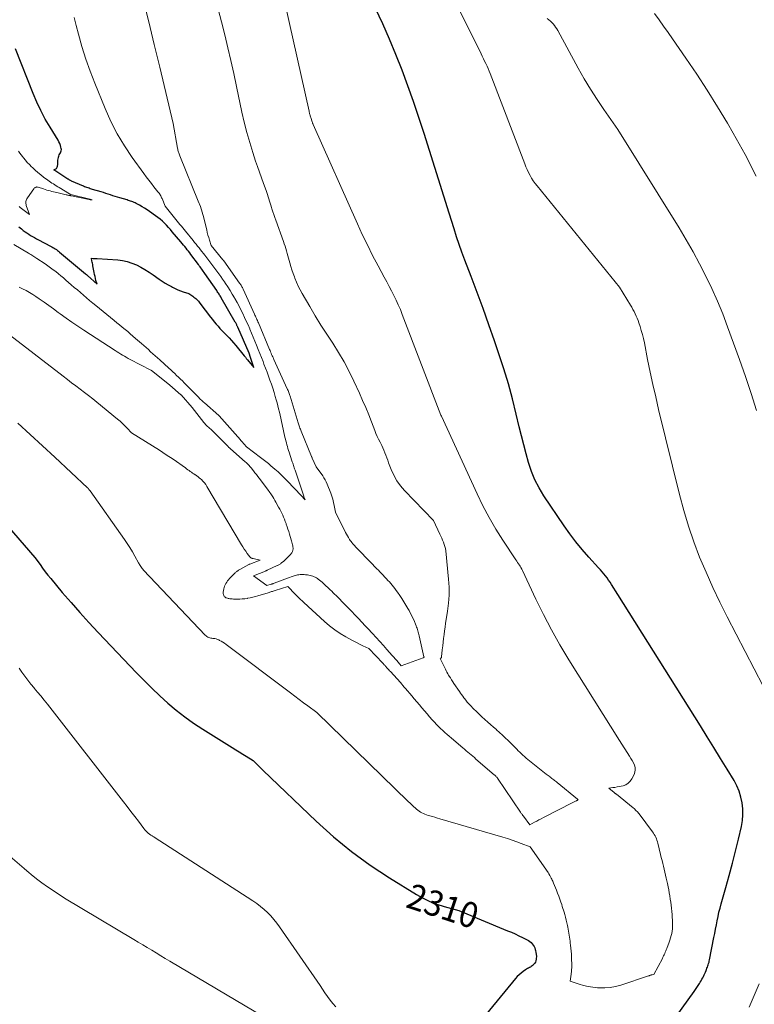
# Model space of a CAD drawing. Units: feet. Extents: x 1184172 to 1191257, y 7091370 to 7098870.
# Drawn here: x 1185887 to 1186176, y 7097387 to 7097775 of the extents above; entities that cross this region are included whole.
import ezdxf
from ezdxf.enums import TextEntityAlignment as Align

# ---------------------------------------------------------------- set-up
doc = ezdxf.new("R2010")
doc.units = ezdxf.units.FT
doc.header["$MEASUREMENT"] = 0
doc.layers.add('Level 44', color=7, linetype='Continuous', lineweight=0)
doc.layers.add('Level 45', color=7, linetype='Continuous', lineweight=0)
doc.styles.add('Style-ENGINEERING', font='ENGINEERING.shx')

msp = doc.modelspace()

# ---------------------------------------------------------------- linework, layer by layer
at = {"layer": 'Level 44', "color": 32, "linetype": 'Continuous', "lineweight": 30, "flags": 128}
for points, elevation in [([(1186140.75, 7097375.96), (1186152.54, 7097392.38), (1186153.08, 7097393.15), (1186153.62, 7097393.94), (1186154.13, 7097394.73), (1186154.63, 7097395.53), (1186154.96, 7097396.06), (1186155.28, 7097396.61), (1186155.6, 7097397.16), (1186155.9, 7097397.72), (1186156.18, 7097398.29), (1186156.46, 7097398.87), (1186156.72, 7097399.45), (1186156.98, 7097400.03), (1186157.23, 7097400.62), (1186157.39, 7097401.02), (1186157.58, 7097401.49), (1186157.76, 7097401.95), (1186157.93, 7097402.43), (1186158.09, 7097402.9), (1186158.24, 7097403.38), (1186158.38, 7097403.86), (1186158.49, 7097404.35), (1186158.6, 7097404.84), (1186160.3, 7097413.58), (1186160.62, 7097415.24), (1186160.95, 7097416.91), (1186161.27, 7097418.57), (1186161.6, 7097420.24), (1186161.94, 7097421.9), (1186162.31, 7097423.55), (1186162.73, 7097425.2), (1186163.17, 7097426.83), (1186165.02, 7097433.36), (1186166.34, 7097438.1), (1186167.61, 7097442.85), (1186168.81, 7097447.62), (1186169.98, 7097452.41), (1186171.15, 7097457.36), (1186171.55, 7097459.68), (1186171.77, 7097462), (1186171.71, 7097464.34), (1186171.47, 7097466.68), (1186170.96, 7097468.97), (1186170.28, 7097471.21), (1186169.35, 7097473.35), (1186168.25, 7097475.43), (1186165.54, 7097479.93), (1186162.94, 7097484.2), (1186160.33, 7097488.47), (1186157.7, 7097492.72), (1186155.05, 7097496.96), (1186122.43, 7097548.79), (1186119.99, 7097552.68), (1186119.42, 7097553.56), (1186118.84, 7097554.42), (1186118.22, 7097555.26), (1186117.59, 7097556.09), (1186116.93, 7097556.9), (1186116.27, 7097557.71), (1186115.58, 7097558.49), (1186114.88, 7097559.26), (1186110.96, 7097563.5), (1186108.36, 7097566.44), (1186105.86, 7097569.46), (1186103.5, 7097572.59), (1186101.24, 7097575.79), (1186093.29, 7097587.63), (1186091.42, 7097590.73), (1186089.76, 7097593.92), (1186088.41, 7097597.25), (1186087.26, 7097600.68), (1186086.3, 7097604.19), (1186085.37, 7097607.71), (1186084.48, 7097611.24), (1186083.63, 7097614.77), (1186082.45, 7097619.76), (1186080.95, 7097625.78), (1186079.32, 7097631.75), (1186077.52, 7097637.68), (1186075.6, 7097643.57), (1186073.85, 7097648.67), (1186071.63, 7097655.03), (1186069.36, 7097661.37), (1186067.02, 7097667.69), (1186064.63, 7097673.99), (1186062.12, 7097680.51), (1186060.99, 7097683.55), (1186059.9, 7097686.6), (1186058.88, 7097689.68), (1186057.91, 7097692.77), (1186056.03, 7097698.98), (1186046.13, 7097730.37), (1186044.09, 7097736.65), (1186041.97, 7097742.91), (1186039.75, 7097749.13), (1186037.45, 7097755.32), (1186035.02, 7097761.46), (1186032.48, 7097767.55), (1186029.8, 7097773.58), (1186027, 7097779.56)], 2310), ([(1185886.35, 7097693.53), (1185887.42, 7097692.73), (1185888.15, 7097692.18), (1185888.86, 7097691.67), (1185889.59, 7097691.17), (1185890.33, 7097690.68), (1185891.07, 7097690.22), (1185891.83, 7097689.77), (1185892.6, 7097689.33), (1185893.37, 7097688.9), (1185894.15, 7097688.48), (1185898.95, 7097685.96), (1185899.41, 7097685.7), (1185899.87, 7097685.44), (1185900.32, 7097685.17), (1185900.77, 7097684.88), (1185901.2, 7097684.59), (1185901.63, 7097684.28), (1185902.05, 7097683.96), (1185902.46, 7097683.63), (1185912.73, 7097675.05), (1185912.82, 7097674.97), (1185912.91, 7097674.89), (1185913, 7097674.82), (1185913.1, 7097674.74), (1185913.19, 7097674.66), (1185913.28, 7097674.58), (1185913.37, 7097674.49), (1185913.46, 7097674.41), (1185917.22, 7097670.97), (1185916.81, 7097672.48), (1185916.62, 7097673.24), (1185916.43, 7097674), (1185916.27, 7097674.77), (1185916.11, 7097675.53), (1185915.6, 7097678.26), (1185915.51, 7097678.74), (1185915.42, 7097679.23), (1185915.33, 7097679.72), (1185915.24, 7097680.21), (1185915.06, 7097681.19), (1185915.67, 7097681.1), (1185915.87, 7097681.07), (1185916.07, 7097681.06), (1185916.27, 7097681.05), (1185916.47, 7097681.05), (1185916.67, 7097681.06), (1185916.87, 7097681.06), (1185917.07, 7097681.05), (1185917.27, 7097681.04), (1185925.4, 7097680.52), (1185927.3, 7097680.29), (1185929.16, 7097679.91), (1185930.96, 7097679.31), (1185932.73, 7097678.57), (1185934.44, 7097677.68), (1185936.12, 7097676.73), (1185937.76, 7097675.72), (1185939.37, 7097674.65), (1185941.76, 7097672.98), (1185942.93, 7097672.19), (1185944.11, 7097671.44), (1185945.32, 7097670.73), (1185946.54, 7097670.04), (1185947, 7097669.79), (1185948.02, 7097669.28), (1185949.06, 7097668.8), (1185950.11, 7097668.39), (1185951.19, 7097668.01), (1185953.36, 7097667.31), (1185955.04, 7097666.2), (1185955.43, 7097665.92), (1185955.81, 7097665.63), (1185956.17, 7097665.32), (1185956.52, 7097664.99), (1185956.85, 7097664.64), (1185957.17, 7097664.28), (1185957.47, 7097663.92), (1185957.77, 7097663.54), (1185961.96, 7097657.99), (1185962.67, 7097657.08), (1185963.39, 7097656.18), (1185964.14, 7097655.29), (1185964.9, 7097654.42), (1185965.68, 7097653.57), (1185966.47, 7097652.72), (1185967.27, 7097651.88), (1185968.07, 7097651.05), (1185968.33, 7097650.78), (1185969.25, 7097649.81), (1185970.16, 7097648.82), (1185971.05, 7097647.82), (1185971.92, 7097646.79), (1185975.22, 7097642.8), (1185975.38, 7097642.6), (1185975.54, 7097642.41), (1185975.7, 7097642.21), (1185975.85, 7097642.01), (1185976, 7097641.81), (1185976.16, 7097641.62), (1185976.32, 7097641.42), (1185976.48, 7097641.23), (1185979.08, 7097638.12), (1185977.48, 7097642.9), (1185977.44, 7097643.02), (1185977.4, 7097643.14), (1185977.35, 7097643.26), (1185977.31, 7097643.38), (1185977.26, 7097643.5), (1185977.22, 7097643.62), (1185977.17, 7097643.74), (1185977.12, 7097643.85), (1185972.74, 7097653.99), (1185972.62, 7097654.25), (1185972.5, 7097654.51), (1185972.38, 7097654.76), (1185972.26, 7097655.02), (1185972.13, 7097655.28), (1185972, 7097655.53), (1185971.86, 7097655.78), (1185971.72, 7097656.03), (1185966.19, 7097665.6), (1185965.97, 7097665.97), (1185965.75, 7097666.34), (1185965.53, 7097666.7), (1185965.31, 7097667.06), (1185965.08, 7097667.41), (1185964.84, 7097667.77), (1185964.61, 7097668.12), (1185964.37, 7097668.47), (1185959.71, 7097675.18), (1185959.4, 7097675.62), (1185959.09, 7097676.06), (1185958.78, 7097676.5), (1185958.47, 7097676.94), (1185958.15, 7097677.37), (1185957.84, 7097677.81), (1185957.52, 7097678.24), (1185957.2, 7097678.68), (1185954.25, 7097682.68), (1185953.77, 7097683.31), (1185953.3, 7097683.94), (1185952.81, 7097684.56), (1185952.32, 7097685.18), (1185951.82, 7097685.8), (1185951.32, 7097686.41), (1185950.81, 7097687.01), (1185950.3, 7097687.62), (1185946.88, 7097691.63), (1185946.14, 7097692.49), (1185945.37, 7097693.34), (1185944.59, 7097694.17), (1185943.8, 7097694.99), (1185942.98, 7097695.78), (1185942.13, 7097696.54), (1185941.24, 7097697.25), (1185940.33, 7097697.93), (1185937.96, 7097699.59), (1185936.97, 7097700.26), (1185935.97, 7097700.9), (1185934.95, 7097701.51), (1185933.91, 7097702.09), (1185932.67, 7097702.75), (1185932.24, 7097702.97), (1185931.8, 7097703.18), (1185931.36, 7097703.37), (1185930.91, 7097703.55), (1185930.45, 7097703.71), (1185929.99, 7097703.86), (1185929.53, 7097704.01), (1185929.07, 7097704.15), (1185926.23, 7097704.98), (1185925.3, 7097705.26), (1185924.37, 7097705.55), (1185923.44, 7097705.85), (1185922.52, 7097706.15), (1185921.59, 7097706.46), (1185920.67, 7097706.76), (1185919.74, 7097707.05), (1185918.81, 7097707.33), (1185915.48, 7097708.33), (1185915.03, 7097708.47), (1185914.58, 7097708.61), (1185914.13, 7097708.75), (1185913.67, 7097708.89), (1185913.23, 7097709.05), (1185912.78, 7097709.21), (1185912.34, 7097709.38), (1185911.9, 7097709.56), (1185907.2, 7097711.61), (1185907.01, 7097711.69), (1185906.82, 7097711.78), (1185906.64, 7097711.88), (1185906.45, 7097711.97), (1185906.27, 7097712.08), (1185906.09, 7097712.18), (1185905.92, 7097712.29), (1185905.74, 7097712.4), (1185900.22, 7097715.98), (1185900.78, 7097716.23), (1185901.03, 7097716.39), (1185901.24, 7097716.57), (1185901.4, 7097716.8), (1185901.53, 7097717.07), (1185901.54, 7097717.1), (1185901.63, 7097717.41), (1185901.69, 7097717.72), (1185901.72, 7097718.03), (1185901.73, 7097718.35), (1185901.72, 7097718.77), (1185901.74, 7097719.3), (1185901.78, 7097719.82), (1185901.87, 7097720.34), (1185901.99, 7097720.85), (1185902.03, 7097720.99), (1185902.18, 7097721.45), (1185902.36, 7097721.88), (1185902.58, 7097722.31), (1185902.82, 7097722.72), (1185903.02, 7097723.13), (1185903.14, 7097723.55), (1185903.16, 7097723.99), (1185903.11, 7097724.45), (1185902.98, 7097724.96), (1185902.77, 7097725.67), (1185902.52, 7097726.36), (1185902.21, 7097727.03), (1185901.85, 7097727.68), (1185898.7, 7097732.8), (1185896.83, 7097736.04), (1185895.07, 7097739.34), (1185893.48, 7097742.72), (1185892.01, 7097746.16), (1185885.05, 7097763.68)], 2300), ([(1185877.51, 7097580.83), (1185892.76, 7097563.36), (1185894.76, 7097560.52), (1185895.78, 7097559.12), (1185896.82, 7097557.73), (1185897.89, 7097556.37), (1185898.99, 7097555.02), (1185903.54, 7097549.58), (1185906.97, 7097545.56), (1185910.45, 7097541.59), (1185914.01, 7097537.68), (1185917.61, 7097533.82), (1185932.76, 7097517.91), (1185935.77, 7097514.83), (1185938.82, 7097511.79), (1185941.95, 7097508.84), (1185945.12, 7097505.93), (1185948.4, 7097503.15), (1185951.77, 7097500.49), (1185955.28, 7097498.01), (1185958.87, 7097495.65), (1185970.51, 7097488.45), (1185971.89, 7097487.6), (1185973.26, 7097486.74), (1185974.64, 7097485.88), (1185976.02, 7097485.03), (1185978.77, 7097483.31), (1185980.05, 7097481.99), (1185980.69, 7097481.33), (1185981.34, 7097480.68), (1185982, 7097480.04), (1185982.66, 7097479.4), (1186003.56, 7097459.42), (1186010.39, 7097453.3), (1186017.46, 7097447.49), (1186024.88, 7097442.14), (1186032.54, 7097437.1), (1186043.1, 7097430.63), (1186045.71, 7097429.18), (1186048.39, 7097427.87), (1186051.17, 7097426.79), (1186054.02, 7097425.86), (1186059.81, 7097424.23), (1186078.98, 7097416.31), (1186080.49, 7097415.67), (1186081.98, 7097415.01), (1186083.47, 7097414.31), (1186084.94, 7097413.6), (1186086.72, 7097412.72), (1186087.27, 7097412.4), (1186087.8, 7097412.03), (1186088.27, 7097411.61), (1186088.72, 7097411.14), (1186089.1, 7097410.62), (1186089.43, 7097410.08), (1186089.69, 7097409.5), (1186089.91, 7097408.89), (1186090.01, 7097408.56), (1186090.19, 7097407.78), (1186090.3, 7097407), (1186090.34, 7097406.2), (1186090.31, 7097405.41), (1186090.28, 7097405.03), (1186090.16, 7097404.45), (1186089.97, 7097403.9), (1186089.66, 7097403.4), (1186089.28, 7097402.94), (1186089.03, 7097402.69), (1186088.7, 7097402.41), (1186088.36, 7097402.15), (1186087.98, 7097401.93), (1186087.59, 7097401.75), (1186087.19, 7097401.57), (1186086.8, 7097401.37), (1186086.43, 7097401.15), (1186086.06, 7097400.91), (1186085.11, 7097400.23), (1186084.3, 7097399.6), (1186083.53, 7097398.94), (1186082.81, 7097398.21), (1186082.13, 7097397.45), (1186068.86, 7097381.34)], 2310)]:
    msp.add_lwpolyline(points, dxfattribs=dict(at, elevation=elevation))
at = {"layer": 'Level 45', "color": 32, "linetype": 'Continuous', "lineweight": 0, "flags": 128}
for points, elevation in [([(1185886, 7097616.27), (1185890.88, 7097611.82), (1185895.74, 7097607.34), (1185900.58, 7097602.85), (1185913.53, 7097590.77), (1185913.59, 7097590.72), (1185913.64, 7097590.66), (1185913.69, 7097590.61), (1185913.74, 7097590.56), (1185913.84, 7097590.45), (1185914.05, 7097590.15), (1185914.15, 7097590.01), (1185914.26, 7097589.86), (1185914.36, 7097589.71), (1185914.47, 7097589.56), (1185928.05, 7097570.42), (1185929.13, 7097568.83), (1185930.18, 7097567.21), (1185931.18, 7097565.56), (1185932.13, 7097563.88), (1185933.55, 7097561.27), (1185933.77, 7097560.88), (1185934, 7097560.5), (1185934.24, 7097560.12), (1185934.48, 7097559.75), (1185934.74, 7097559.39), (1185935.01, 7097559.04), (1185935.3, 7097558.7), (1185935.6, 7097558.37), (1185959.9, 7097532.68), (1185960.2, 7097532.41), (1185960.52, 7097532.16), (1185960.86, 7097531.97), (1185961.23, 7097531.81), (1185961.62, 7097531.68), (1185962.01, 7097531.58), (1185962.41, 7097531.51), (1185962.82, 7097531.47), (1185963.12, 7097531.44), (1185963.67, 7097531.37), (1185964.21, 7097531.25), (1185964.73, 7097531.07), (1185965.23, 7097530.85), (1185965.55, 7097530.68), (1185966.2, 7097530.32), (1185966.84, 7097529.95), (1185967.45, 7097529.54), (1185968.05, 7097529.11), (1185993.4, 7097510), (1185995.12, 7097508.7), (1185996.85, 7097507.41), (1185998.59, 7097506.13), (1186000.33, 7097504.85), (1186003.81, 7097502.3), (1186039.89, 7097467.24), (1186040.58, 7097466.57), (1186041.28, 7097465.91), (1186041.98, 7097465.26), (1186042.69, 7097464.62), (1186043.14, 7097464.21), (1186043.64, 7097463.79), (1186044.16, 7097463.4), (1186044.71, 7097463.04), (1186045.28, 7097462.71), (1186045.86, 7097462.42), (1186046.46, 7097462.16), (1186047.07, 7097461.93), (1186047.7, 7097461.73), (1186048.41, 7097461.53), (1186049.39, 7097461.25), (1186050.38, 7097460.97), (1186051.37, 7097460.68), (1186052.35, 7097460.4), (1186077.16, 7097453.12), (1186078.98, 7097452.56), (1186080.79, 7097451.97), (1186082.59, 7097451.34), (1186084.37, 7097450.67), (1186087.92, 7097449.3), (1186094.95, 7097439.18), (1186095.3, 7097438.65), (1186095.63, 7097438.11), (1186095.94, 7097437.56), (1186096.24, 7097437), (1186096.43, 7097436.63), (1186096.62, 7097436.25), (1186096.8, 7097435.86), (1186096.97, 7097435.48), (1186097.13, 7097435.09), (1186098.26, 7097432.31), (1186098.73, 7097431.12), (1186099.19, 7097429.94), (1186099.62, 7097428.74), (1186100.04, 7097427.54), (1186100.33, 7097426.66), (1186100.58, 7097425.89), (1186100.83, 7097425.11), (1186101.06, 7097424.34), (1186101.29, 7097423.55), (1186101.53, 7097422.68), (1186101.82, 7097421.59), (1186102.1, 7097420.51), (1186102.36, 7097419.42), (1186102.6, 7097418.33), (1186102.74, 7097417.69), (1186102.9, 7097416.91), (1186103.04, 7097416.13), (1186103.17, 7097415.35), (1186103.3, 7097414.56), (1186103.41, 7097413.77), (1186103.51, 7097412.98), (1186103.62, 7097412.19), (1186103.72, 7097411.4), (1186103.82, 7097410.61), (1186103.95, 7097409.42), (1186104.06, 7097408.23), (1186104.14, 7097407.03), (1186104.19, 7097405.84), (1186104.28, 7097402.32), (1186104.29, 7097401.92), (1186104.28, 7097401.53), (1186104.26, 7097401.13), (1186104.23, 7097400.74), (1186104.19, 7097400.34), (1186104.14, 7097399.95), (1186104.09, 7097399.55), (1186104.03, 7097399.16), (1186103.63, 7097396.41), (1186107.18, 7097395.25), (1186108.96, 7097394.74), (1186110.77, 7097394.32), (1186112.6, 7097394.04), (1186114.44, 7097393.85), (1186115.11, 7097393.81), (1186117.29, 7097393.79), (1186119.44, 7097393.94), (1186121.57, 7097394.34), (1186123.67, 7097394.91), (1186134.6, 7097398.52), (1186134.77, 7097398.58), (1186134.94, 7097398.64), (1186135.11, 7097398.7), (1186135.28, 7097398.75), (1186135.45, 7097398.81), (1186135.63, 7097398.86), (1186135.8, 7097398.9), (1186135.98, 7097398.94), (1186136.69, 7097399.07), (1186140.01, 7097405.41), (1186140.25, 7097405.89), (1186140.49, 7097406.37), (1186140.71, 7097406.85), (1186140.94, 7097407.33), (1186141.15, 7097407.82), (1186141.35, 7097408.31), (1186141.55, 7097408.81), (1186141.74, 7097409.31), (1186142.67, 7097411.76), (1186142.97, 7097412.61), (1186143.24, 7097413.47), (1186143.47, 7097414.35), (1186143.68, 7097415.23), (1186143.83, 7097416.12), (1186143.94, 7097417.01), (1186143.99, 7097417.91), (1186144, 7097418.81), (1186143.99, 7097419.3), (1186143.95, 7097420.45), (1186143.89, 7097421.6), (1186143.8, 7097422.74), (1186143.7, 7097423.89), (1186143.57, 7097425.13), (1186143.44, 7097426.35), (1186143.29, 7097427.58), (1186143.12, 7097428.79), (1186142.94, 7097430.01), (1186142.74, 7097431.23), (1186142.52, 7097432.44), (1186142.27, 7097433.64), (1186142.02, 7097434.85), (1186141.53, 7097437), (1186141.27, 7097438.17), (1186141, 7097439.34), (1186140.72, 7097440.51), (1186140.44, 7097441.67), (1186140.16, 7097442.84), (1186139.87, 7097444), (1186139.59, 7097445.17), (1186139.3, 7097446.33), (1186138.22, 7097450.77), (1186138.05, 7097451.37), (1186137.87, 7097451.96), (1186137.65, 7097452.54), (1186137.4, 7097453.12), (1186137.13, 7097453.67), (1186136.83, 7097454.21), (1186136.49, 7097454.74), (1186136.14, 7097455.24), (1186130.8, 7097462.32), (1186130.54, 7097462.64), (1186130.28, 7097462.96), (1186130.01, 7097463.26), (1186129.73, 7097463.55), (1186129.43, 7097463.84), (1186129.14, 7097464.12), (1186128.83, 7097464.39), (1186128.51, 7097464.65), (1186121.88, 7097470.03), (1186121.77, 7097470.12), (1186121.66, 7097470.21), (1186121.54, 7097470.3), (1186121.43, 7097470.39), (1186121.32, 7097470.48), (1186121.21, 7097470.57), (1186121.09, 7097470.66), (1186120.98, 7097470.75), (1186118.87, 7097472.42), (1186120.5, 7097472.66), (1186121.32, 7097472.78), (1186122.13, 7097472.92), (1186122.94, 7097473.08), (1186123.74, 7097473.25), (1186124.53, 7097473.42), (1186125.61, 7097473.83), (1186126.58, 7097474.39), (1186127.36, 7097475.19), (1186128.01, 7097476.15), (1186128.88, 7097477.89), (1186129.19, 7097478.79), (1186129.34, 7097479.7), (1186129.24, 7097480.61), (1186128.99, 7097481.53), (1186128.57, 7097482.44), (1186128.12, 7097483.33), (1186127.63, 7097484.2), (1186127.1, 7097485.06), (1186123.1, 7097491.22), (1186103.16, 7097523.04), (1186099.64, 7097528.88), (1186096.27, 7097534.81), (1186093.12, 7097540.85), (1186090.11, 7097546.97), (1186084.84, 7097558.23), (1186084.56, 7097558.78), (1186084.28, 7097559.32), (1186083.97, 7097559.84), (1186083.65, 7097560.36), (1186083.32, 7097560.87), (1186082.98, 7097561.39), (1186082.64, 7097561.9), (1186082.31, 7097562.4), (1186077.16, 7097570.12), (1186074.35, 7097574.54), (1186071.7, 7097579.05), (1186069.26, 7097583.68), (1186066.97, 7097588.39), (1186053.01, 7097618.99), (1186052.86, 7097619.14), (1186052.83, 7097619.24), (1186052.81, 7097619.27), (1186052.79, 7097619.32), (1186052.75, 7097619.4), (1186037.51, 7097659.08), (1186036.75, 7097660.97), (1186035.95, 7097662.84), (1186035.09, 7097664.68), (1186034.19, 7097666.5), (1186033.25, 7097668.31), (1186032.31, 7097670.12), (1186031.36, 7097671.92), (1186030.4, 7097673.71), (1186027.97, 7097678.25), (1186025.83, 7097682.33), (1186023.76, 7097686.45), (1186021.77, 7097690.6), (1186019.84, 7097694.79), (1186002.35, 7097733.88), (1186002.24, 7097734.22), (1186002.18, 7097734.4), (1186002.12, 7097734.57), (1186002.07, 7097734.74), (1186002.01, 7097734.91), (1186001.43, 7097736.65), (1186001.33, 7097736.95), (1186001.24, 7097737.25), (1186001.15, 7097737.55), (1186001.07, 7097737.86), (1186001, 7097738.16), (1186000.92, 7097738.47), (1186000.85, 7097738.77), (1186000.78, 7097739.08), (1185991.33, 7097781.23)], 2308), ([(1185886.54, 7097669.78), (1185887.92, 7097669.15), (1185889.27, 7097668.48), (1185890.6, 7097667.76), (1185891.89, 7097666.98), (1185893.15, 7097666.14), (1185894.45, 7097665.24), (1185896.33, 7097663.91), (1185898.21, 7097662.57), (1185900.08, 7097661.22), (1185901.94, 7097659.86), (1185902.76, 7097659.26), (1185905.04, 7097657.61), (1185907.34, 7097655.99), (1185909.66, 7097654.41), (1185912.01, 7097652.85), (1185924.41, 7097644.81), (1185925.12, 7097644.35), (1185925.84, 7097643.9), (1185926.56, 7097643.46), (1185927.28, 7097643.02), (1185928.02, 7097642.59), (1185928.75, 7097642.17), (1185929.49, 7097641.76), (1185930.24, 7097641.36), (1185938.4, 7097637.13), (1185938.51, 7097637.08), (1185938.61, 7097637.02), (1185938.7, 7097636.96), (1185938.8, 7097636.9), (1185938.9, 7097636.84), (1185938.99, 7097636.77), (1185939.08, 7097636.7), (1185939.17, 7097636.63), (1185945.97, 7097631.18), (1185950.27, 7097627.46), (1185950.38, 7097627.36), (1185954.67, 7097622.35), (1185959.37, 7097616.46), (1185959.47, 7097616.34), (1185959.57, 7097616.21), (1185959.68, 7097616.08), (1185959.78, 7097615.95), (1185959.82, 7097615.9), (1185959.9, 7097615.8), (1185959.98, 7097615.7), (1185960.07, 7097615.6), (1185960.16, 7097615.51), (1185960.26, 7097615.42), (1185960.35, 7097615.33), (1185960.45, 7097615.24), (1185960.55, 7097615.16), (1185962.32, 7097613.67), (1185968.58, 7097607.28), (1185968.74, 7097607.13), (1185968.89, 7097606.98), (1185969.05, 7097606.82), (1185969.21, 7097606.68), (1185969.37, 7097606.53), (1185969.53, 7097606.38), (1185969.69, 7097606.24), (1185969.85, 7097606.1), (1185975.66, 7097601.05), (1185976.04, 7097600.7), (1185976.42, 7097600.35), (1185976.78, 7097599.98), (1185977.13, 7097599.61), (1185977.16, 7097599.56), (1185977.49, 7097599.2), (1185977.8, 7097598.83), (1185978.11, 7097598.45), (1185978.41, 7097598.06), (1185978.92, 7097597.41), (1185979.47, 7097596.7), (1185980.02, 7097595.98), (1185980.57, 7097595.26), (1185981.11, 7097594.55), (1185984.38, 7097590.25), (1185984.72, 7097589.8), (1185985.05, 7097589.34), (1185985.37, 7097588.87), (1185985.69, 7097588.4), (1185985.98, 7097587.95), (1185986.44, 7097587.24), (1185986.88, 7097586.53), (1185987.3, 7097585.81), (1185987.71, 7097585.08), (1185988.79, 7097583.12), (1185989.21, 7097582.35), (1185989.62, 7097581.57), (1185990.01, 7097580.77), (1185990.38, 7097579.98), (1185990.74, 7097579.17), (1185991.08, 7097578.36), (1185991.4, 7097577.54), (1185991.71, 7097576.71), (1185991.8, 7097576.43), (1185992.14, 7097575.46), (1185992.46, 7097574.48), (1185992.77, 7097573.5), (1185993.08, 7097572.52), (1185993.72, 7097570.34), (1185993.87, 7097569.85), (1185994, 7097569.35), (1185994.12, 7097568.85), (1185994.24, 7097568.34), (1185994.35, 7097567.85), (1185994.4, 7097567.59), (1185994.44, 7097567.33), (1185994.46, 7097567.07), (1185994.48, 7097566.81), (1185994.47, 7097566.55), (1185994.44, 7097566.3), (1185994.38, 7097566.05), (1185994.3, 7097565.8), (1185994.25, 7097565.68), (1185994.11, 7097565.38), (1185993.95, 7097565.1), (1185993.76, 7097564.83), (1185993.55, 7097564.57), (1185992.98, 7097563.94), (1185992.46, 7097563.39), (1185991.93, 7097562.86), (1185991.37, 7097562.35), (1185990.79, 7097561.86), (1185989.97, 7097561.21), (1185989.76, 7097561.05), (1185989.55, 7097560.89), (1185989.33, 7097560.75), (1185989.1, 7097560.61), (1185988.87, 7097560.48), (1185988.64, 7097560.35), (1185988.4, 7097560.23), (1185988.16, 7097560.12), (1185984.24, 7097558.28), (1185984.15, 7097558.24), (1185984.07, 7097558.2), (1185983.98, 7097558.17), (1185983.9, 7097558.13), (1185983.81, 7097558.1), (1185983.73, 7097558.06), (1185983.64, 7097558.02), (1185983.55, 7097557.99), (1185978.92, 7097556.16), (1185984.09, 7097552.32), (1185985.91, 7097552.81), (1185986, 7097552.84), (1185986.09, 7097552.86), (1185986.18, 7097552.89), (1185986.26, 7097552.92), (1185986.39, 7097552.96), (1185986.54, 7097553.01), (1185986.68, 7097553.06), (1185986.83, 7097553.12), (1185986.98, 7097553.17), (1185992.32, 7097555.24), (1185993.05, 7097555.5), (1185993.79, 7097555.76), (1185994.53, 7097555.98), (1185995.28, 7097556.19), (1185995.77, 7097556.32), (1185996.28, 7097556.44), (1185996.79, 7097556.53), (1185997.31, 7097556.58), (1185997.83, 7097556.6), (1185998.35, 7097556.6), (1185998.87, 7097556.58), (1185999.39, 7097556.53), (1185999.91, 7097556.47), (1186000.22, 7097556.43), (1186000.73, 7097556.34), (1186001.25, 7097556.23), (1186001.76, 7097556.09), (1186002.26, 7097555.94), (1186002.75, 7097555.75), (1186003.22, 7097555.54), (1186003.68, 7097555.28), (1186004.11, 7097554.99), (1186004.35, 7097554.82), (1186004.88, 7097554.42), (1186005.41, 7097554), (1186005.91, 7097553.57), (1186006.41, 7097553.12), (1186009.16, 7097550.53), (1186009.73, 7097550), (1186010.29, 7097549.46), (1186010.84, 7097548.92), (1186011.4, 7097548.37), (1186011.95, 7097547.83), (1186012.5, 7097547.28), (1186013.04, 7097546.72), (1186013.58, 7097546.17), (1186015.05, 7097544.65), (1186016.33, 7097543.34), (1186017.6, 7097542.02), (1186018.86, 7097540.69), (1186020.13, 7097539.37), (1186020.25, 7097539.24), (1186021.57, 7097537.85), (1186022.89, 7097536.46), (1186024.2, 7097535.06), (1186025.51, 7097533.66), (1186025.78, 7097533.37), (1186027.22, 7097531.81), (1186028.65, 7097530.25), (1186030.07, 7097528.69), (1186031.49, 7097527.11), (1186033.59, 7097524.75), (1186034.18, 7097524.08), (1186034.77, 7097523.41), (1186035.36, 7097522.73), (1186035.95, 7097522.05), (1186037.12, 7097520.69), (1186045.68, 7097523.78), (1186045.76, 7097523.81), (1186045.84, 7097523.85), (1186045.9, 7097523.89), (1186045.97, 7097523.94), (1186046.1, 7097524.05), (1186046.06, 7097524.18), (1186046.05, 7097524.22), (1186044.18, 7097532.48), (1186044.06, 7097532.98), (1186043.94, 7097533.48), (1186043.81, 7097533.97), (1186043.67, 7097534.46), (1186043.52, 7097534.95), (1186043.36, 7097535.43), (1186043.18, 7097535.91), (1186042.99, 7097536.38), (1186042, 7097538.71), (1186041.59, 7097539.65), (1186041.15, 7097540.58), (1186040.68, 7097541.49), (1186040.2, 7097542.4), (1186039.73, 7097543.24), (1186038.97, 7097544.55), (1186038.19, 7097545.84), (1186037.37, 7097547.11), (1186036.53, 7097548.37), (1186035.61, 7097549.69), (1186035.12, 7097550.38), (1186034.61, 7097551.07), (1186034.09, 7097551.73), (1186033.55, 7097552.39), (1186033, 7097553.03), (1186032.43, 7097553.67), (1186031.86, 7097554.3), (1186031.28, 7097554.92), (1186029.17, 7097557.15), (1186028.63, 7097557.71), (1186028.08, 7097558.28), (1186027.54, 7097558.84), (1186026.99, 7097559.39), (1186026.44, 7097559.95), (1186025.89, 7097560.51), (1186025.35, 7097561.07), (1186024.8, 7097561.63), (1186019.86, 7097566.75), (1186019.49, 7097567.14), (1186019.11, 7097567.54), (1186018.75, 7097567.94), (1186018.38, 7097568.34), (1186018.03, 7097568.76), (1186017.68, 7097569.18), (1186017.36, 7097569.61), (1186017.04, 7097570.06), (1186016.76, 7097570.47), (1186016.32, 7097571.14), (1186015.91, 7097571.82), (1186015.52, 7097572.52), (1186015.15, 7097573.22), (1186011.18, 7097581.21), (1186010.72, 7097583.82), (1186010.46, 7097585.05), (1186010.16, 7097586.26), (1186009.78, 7097587.46), (1186009.35, 7097588.64), (1186007.93, 7097592.22), (1186007.55, 7097593.08), (1186007.14, 7097593.92), (1186006.66, 7097594.73), (1186006.14, 7097595.52), (1186003.6, 7097599.09), (1186002.04, 7097602.42), (1186002.01, 7097602.5), (1186001.97, 7097602.58), (1186001.94, 7097602.66), (1186001.9, 7097602.74), (1186001.87, 7097602.83), (1186001.83, 7097602.91), (1186001.8, 7097602.99), (1186001.76, 7097603.07), (1185997.66, 7097613.13), (1185997.5, 7097613.53), (1185997.35, 7097613.93), (1185997.2, 7097614.33), (1185997.06, 7097614.73), (1185996.92, 7097615.14), (1185996.79, 7097615.55), (1185996.66, 7097615.95), (1185996.53, 7097616.36), (1185993.31, 7097626.81), (1185993.19, 7097627.19), (1185993.06, 7097627.57), (1185992.93, 7097627.95), (1185992.79, 7097628.33), (1185992.64, 7097628.7), (1185992.49, 7097629.07), (1185992.33, 7097629.44), (1185992.17, 7097629.8), (1185986.92, 7097641.33), (1185986.7, 7097641.82), (1185986.48, 7097642.32), (1185986.26, 7097642.82), (1185986.04, 7097643.32), (1185985.82, 7097643.82), (1185985.61, 7097644.32), (1185985.39, 7097644.82), (1185985.18, 7097645.32), (1185980.8, 7097655.75), (1185980.61, 7097656.19), (1185980.43, 7097656.62), (1185980.24, 7097657.06), (1185980.05, 7097657.49), (1185979.86, 7097657.93), (1185979.66, 7097658.36), (1185979.47, 7097658.79), (1185979.27, 7097659.22), (1185974.82, 7097669), (1185974.67, 7097669.32), (1185974.51, 7097669.63), (1185974.35, 7097669.95), (1185974.18, 7097670.25), (1185974, 7097670.56), (1185973.81, 7097670.86), (1185973.62, 7097671.15), (1185973.42, 7097671.44), (1185967.19, 7097680.16), (1185967.15, 7097680.22), (1185967.1, 7097680.28), (1185967.06, 7097680.34), (1185967.01, 7097680.4), (1185966.97, 7097680.45), (1185966.92, 7097680.51), (1185966.88, 7097680.57), (1185966.83, 7097680.62), (1185962.17, 7097686.23), (1185961.53, 7097688.28), (1185961.22, 7097689.31), (1185960.93, 7097690.34), (1185960.67, 7097691.38), (1185960.43, 7097692.43), (1185959.89, 7097694.87), (1185959.34, 7097697.12), (1185958.71, 7097699.35), (1185957.96, 7097701.55), (1185957.14, 7097703.72), (1185949.88, 7097721.61), (1185949.74, 7097721.97), (1185949.6, 7097722.32), (1185949.47, 7097722.68), (1185949.34, 7097723.04), (1185949.23, 7097723.41), (1185949.13, 7097723.77), (1185949.04, 7097724.14), (1185948.96, 7097724.52), (1185947.21, 7097734.27), (1185941.92, 7097756.51), (1185939.77, 7097765.45), (1185937.6, 7097774.38), (1185935.39, 7097783.3)], 2304), ([(1185881.05, 7097652.35), (1185903.88, 7097634.75), (1185905.55, 7097633.47), (1185907.22, 7097632.19), (1185908.9, 7097630.92), (1185910.58, 7097629.65), (1185912.26, 7097628.37), (1185913.92, 7097627.08), (1185915.57, 7097625.77), (1185917.21, 7097624.45), (1185925.29, 7097617.86), (1185926.28, 7097617.02), (1185927.24, 7097616.15), (1185928.17, 7097615.24), (1185929.07, 7097614.31), (1185930.84, 7097612.41), (1185936.36, 7097609.06), (1185939.11, 7097607.36), (1185941.83, 7097605.62), (1185944.51, 7097603.82), (1185947.17, 7097601.99), (1185952.03, 7097598.58), (1185952.51, 7097598.24), (1185952.99, 7097597.91), (1185953.47, 7097597.57), (1185953.95, 7097597.23), (1185954.43, 7097596.9), (1185954.91, 7097596.57), (1185955.39, 7097596.24), (1185955.88, 7097595.92), (1185955.98, 7097595.86), (1185956.51, 7097595.49), (1185957.03, 7097595.11), (1185957.53, 7097594.71), (1185958.02, 7097594.29), (1185958.36, 7097593.98), (1185958.98, 7097593.38), (1185959.55, 7097592.73), (1185960.07, 7097592.04), (1185960.54, 7097591.32), (1185974.12, 7097568.36), (1185974.66, 7097567.48), (1185975.22, 7097566.62), (1185975.82, 7097565.78), (1185976.43, 7097564.95), (1185977.46, 7097563.61), (1185977.58, 7097563.47), (1185977.71, 7097563.34), (1185977.85, 7097563.23), (1185978.01, 7097563.14), (1185978.17, 7097563.06), (1185978.34, 7097562.98), (1185978.52, 7097562.93), (1185978.69, 7097562.88), (1185981.57, 7097562.21), (1185977.43, 7097560.72), (1185977.38, 7097560.7), (1185977.32, 7097560.68), (1185977.27, 7097560.66), (1185977.22, 7097560.63), (1185977.17, 7097560.61), (1185977.12, 7097560.58), (1185977.07, 7097560.56), (1185977.02, 7097560.53), (1185973.46, 7097558.56), (1185973.21, 7097558.42), (1185972.98, 7097558.27), (1185972.74, 7097558.12), (1185972.51, 7097557.96), (1185972.29, 7097557.79), (1185972.08, 7097557.61), (1185971.87, 7097557.42), (1185971.67, 7097557.23), (1185969.45, 7097555), (1185969.05, 7097554.56), (1185968.67, 7097554.11), (1185968.31, 7097553.63), (1185967.98, 7097553.13), (1185967.7, 7097552.61), (1185967.46, 7097552.08), (1185967.29, 7097551.52), (1185967.15, 7097550.94), (1185966.94, 7097549.7), (1185966.91, 7097549.36), (1185966.93, 7097549.02), (1185967.01, 7097548.69), (1185967.14, 7097548.37), (1185967.19, 7097548.27), (1185967.36, 7097548.02), (1185967.54, 7097547.81), (1185967.77, 7097547.63), (1185968.02, 7097547.48), (1185968.3, 7097547.37), (1185968.58, 7097547.28), (1185968.87, 7097547.2), (1185969.16, 7097547.15), (1185969.52, 7097547.1), (1185970, 7097547.04), (1185970.47, 7097546.99), (1185970.95, 7097546.96), (1185971.43, 7097546.95), (1185972.48, 7097546.94), (1185973.48, 7097546.95), (1185974.48, 7097547), (1185975.48, 7097547.1), (1185976.47, 7097547.23), (1185976.56, 7097547.25), (1185977.6, 7097547.44), (1185978.62, 7097547.65), (1185979.64, 7097547.91), (1185980.65, 7097548.2), (1185984.68, 7097549.44), (1185985.02, 7097549.55), (1185985.35, 7097549.66), (1185985.69, 7097549.76), (1185986.02, 7097549.87), (1185986.36, 7097549.99), (1185986.69, 7097550.1), (1185987.03, 7097550.2), (1185987.36, 7097550.31), (1185992.46, 7097551.95), (1185993.59, 7097550.69), (1185994.15, 7097550.07), (1185994.73, 7097549.45), (1185995.32, 7097548.84), (1185995.91, 7097548.24), (1185996.03, 7097548.12), (1185996.69, 7097547.47), (1185997.36, 7097546.83), (1185998.03, 7097546.19), (1185998.71, 7097545.56), (1186006.88, 7097538.08), (1186008.84, 7097536.41), (1186010.88, 7097534.84), (1186013.01, 7097533.42), (1186015.22, 7097532.09), (1186017.57, 7097530.8), (1186018.67, 7097530.21), (1186019.77, 7097529.64), (1186020.89, 7097529.09), (1186022.01, 7097528.55), (1186024.27, 7097527.51), (1186029.84, 7097521.66), (1186030.06, 7097521.43), (1186030.28, 7097521.2), (1186030.49, 7097520.96), (1186030.71, 7097520.72), (1186030.92, 7097520.49), (1186031.14, 7097520.25), (1186031.35, 7097520.01), (1186031.57, 7097519.77), (1186031.7, 7097519.63), (1186031.97, 7097519.32), (1186032.25, 7097519.01), (1186032.53, 7097518.7), (1186032.81, 7097518.39), (1186036.76, 7097514.03), (1186037.28, 7097513.45), (1186037.79, 7097512.87), (1186038.3, 7097512.29), (1186038.8, 7097511.7), (1186041.26, 7097508.8), (1186042.26, 7097507.63), (1186043.26, 7097506.44), (1186044.26, 7097505.26), (1186045.26, 7097504.08), (1186046.26, 7097502.9), (1186047.27, 7097501.73), (1186048.3, 7097500.58), (1186049.33, 7097499.43), (1186050.26, 7097498.42), (1186051.03, 7097497.58), (1186051.82, 7097496.76), (1186052.63, 7097495.96), (1186053.46, 7097495.17), (1186054.29, 7097494.4), (1186055.14, 7097493.64), (1186056, 7097492.89), (1186056.86, 7097492.14), (1186061.42, 7097488.3), (1186062.07, 7097487.76), (1186062.71, 7097487.22), (1186063.35, 7097486.67), (1186063.99, 7097486.12), (1186064.63, 7097485.58), (1186065.27, 7097485.03), (1186065.91, 7097484.48), (1186066.55, 7097483.93), (1186073.77, 7097477.76), (1186073.94, 7097477.61), (1186074.11, 7097477.45), (1186074.27, 7097477.29), (1186074.42, 7097477.13), (1186074.57, 7097476.96), (1186074.71, 7097476.78), (1186074.85, 7097476.6), (1186074.98, 7097476.42), (1186084.12, 7097462.94), (1186084.27, 7097462.72), (1186084.42, 7097462.51), (1186084.57, 7097462.29), (1186084.73, 7097462.08), (1186084.83, 7097461.95), (1186084.93, 7097461.81), (1186085.04, 7097461.66), (1186085.15, 7097461.52), (1186085.26, 7097461.38), (1186087.81, 7097458.06), (1186089.59, 7097459.01), (1186090.48, 7097459.48), (1186091.37, 7097459.95), (1186092.27, 7097460.41), (1186093.16, 7097460.87), (1186104.74, 7097466.78), (1186104.99, 7097466.91), (1186105.25, 7097467.05), (1186105.51, 7097467.18), (1186105.77, 7097467.31), (1186106, 7097467.43), (1186106.14, 7097467.5), (1186106.29, 7097467.57), (1186106.43, 7097467.64), (1186106.58, 7097467.71), (1186106.88, 7097467.84), (1186106.62, 7097468.08), (1186106.58, 7097468.12), (1186098.6, 7097474.65), (1186098.26, 7097474.94), (1186097.91, 7097475.21), (1186097.56, 7097475.49), (1186097.2, 7097475.76), (1186096.85, 7097476.02), (1186096.49, 7097476.29), (1186096.13, 7097476.56), (1186095.78, 7097476.83), (1186095.73, 7097476.86), (1186095.35, 7097477.15), (1186094.97, 7097477.44), (1186094.59, 7097477.73), (1186094.22, 7097478.03), (1186087.67, 7097483.25), (1186087.01, 7097483.79), (1186086.35, 7097484.33), (1186085.71, 7097484.89), (1186085.08, 7097485.46), (1186084.45, 7097486.04), (1186083.83, 7097486.63), (1186083.22, 7097487.22), (1186082.61, 7097487.81), (1186079.21, 7097491.18), (1186078.09, 7097492.27), (1186076.96, 7097493.34), (1186075.82, 7097494.4), (1186074.66, 7097495.44), (1186074.6, 7097495.5), (1186073.46, 7097496.5), (1186072.32, 7097497.51), (1186071.18, 7097498.5), (1186070.03, 7097499.5), (1186068.9, 7097500.51), (1186067.79, 7097501.54), (1186066.7, 7097502.6), (1186065.64, 7097503.67), (1186064.37, 7097504.99), (1186063.74, 7097505.67), (1186063.13, 7097506.36), (1186062.54, 7097507.08), (1186061.97, 7097507.81), (1186061.78, 7097508.07), (1186061.32, 7097508.68), (1186060.87, 7097509.3), (1186060.43, 7097509.93), (1186060, 7097510.56), (1186057.89, 7097513.66), (1186057.41, 7097514.39), (1186056.93, 7097515.13), (1186056.46, 7097515.87), (1186055.99, 7097516.62), (1186055.77, 7097516.98), (1186055.43, 7097517.55), (1186055.11, 7097518.13), (1186054.79, 7097518.72), (1186054.49, 7097519.31), (1186052.45, 7097523.5), (1186052.71, 7097523.69), (1186052.82, 7097523.8), (1186052.91, 7097523.91), (1186052.96, 7097524.05), (1186053, 7097524.2), (1186053.29, 7097526.96), (1186053.45, 7097528.46), (1186053.61, 7097529.95), (1186053.79, 7097531.44), (1186053.97, 7097532.93), (1186054.16, 7097534.42), (1186054.36, 7097535.91), (1186054.58, 7097537.4), (1186054.82, 7097538.88), (1186055.35, 7097542.17), (1186055.74, 7097545.3), (1186055.96, 7097548.43), (1186055.93, 7097551.58), (1186055.75, 7097554.73), (1186054.64, 7097565.95), (1186054.52, 7097566.82), (1186054.34, 7097567.67), (1186054.08, 7097568.5), (1186053.77, 7097569.31), (1186053.42, 7097570.11), (1186053.06, 7097570.92), (1186052.7, 7097571.72), (1186052.34, 7097572.51), (1186049.86, 7097577.87), (1186038.37, 7097589.68), (1186036.76, 7097591.56), (1186035.33, 7097593.54), (1186034.15, 7097595.69), (1186033.14, 7097597.95), (1186032.12, 7097600.67), (1186031.76, 7097601.66), (1186031.39, 7097602.64), (1186031.03, 7097603.62), (1186030.66, 7097604.61), (1186030.28, 7097605.59), (1186029.87, 7097606.55), (1186029.43, 7097607.5), (1186028.95, 7097608.43), (1186028.76, 7097608.79), (1186028.19, 7097609.91), (1186027.65, 7097611.03), (1186027.15, 7097612.18), (1186026.69, 7097613.34), (1186025.39, 7097616.73), (1186024.27, 7097619.58), (1186023.11, 7097622.41), (1186021.9, 7097625.23), (1186020.65, 7097628.02), (1186018.46, 7097632.82), (1186016.59, 7097636.65), (1186014.6, 7097640.43), (1186012.42, 7097644.1), (1186010.13, 7097647.7), (1186007.78, 7097651.28), (1186005.48, 7097654.88), (1186003.24, 7097658.52), (1186001.04, 7097662.19), (1185998.07, 7097667.27), (1185997.25, 7097668.75), (1185996.49, 7097670.26), (1185995.8, 7097671.81), (1185995.16, 7097673.38), (1185994.99, 7097673.84), (1185994.5, 7097675.21), (1185994.04, 7097676.58), (1185993.61, 7097677.97), (1185993.21, 7097679.36), (1185992.97, 7097680.26), (1185992.71, 7097681.21), (1185992.45, 7097682.16), (1185992.18, 7097683.11), (1185991.91, 7097684.06), (1185991.64, 7097685.01), (1185991.34, 7097685.95), (1185991.03, 7097686.88), (1185990.71, 7097687.81), (1185987.71, 7097696.14), (1185987.31, 7097697.26), (1185986.92, 7097698.38), (1185986.54, 7097699.51), (1185986.17, 7097700.63), (1185985.98, 7097701.21), (1185985.71, 7097702.05), (1185985.45, 7097702.9), (1185985.19, 7097703.74), (1185984.94, 7097704.59), (1185984.68, 7097705.44), (1185984.41, 7097706.28), (1185984.12, 7097707.11), (1185983.82, 7097707.95), (1185982.81, 7097710.68), (1185982.01, 7097712.88), (1185981.22, 7097715.08), (1185980.46, 7097717.29), (1185979.72, 7097719.51), (1185978.61, 7097722.9), (1185977.38, 7097726.83), (1185976.25, 7097730.79), (1185975.25, 7097734.78), (1185974.33, 7097738.8), (1185972.2, 7097748.84), (1185971.1, 7097753.94), (1185969.98, 7097759.04), (1185968.81, 7097764.13), (1185967.61, 7097769.21), (1185966.33, 7097774.27), (1185964.98, 7097779.31)], 2306), ([(1185884.38, 7097686.66), (1185890.24, 7097683.17), (1185890.66, 7097682.92), (1185891.08, 7097682.67), (1185891.49, 7097682.42), (1185891.91, 7097682.17), (1185892.33, 7097681.92), (1185892.74, 7097681.67), (1185893.15, 7097681.4), (1185893.56, 7097681.13), (1185896.82, 7097678.95), (1185897.88, 7097678.22), (1185898.93, 7097677.47), (1185899.96, 7097676.7), (1185900.98, 7097675.92), (1185901.98, 7097675.11), (1185902.98, 7097674.3), (1185903.96, 7097673.47), (1185904.94, 7097672.63), (1185907.07, 7097670.78), (1185908.27, 7097669.74), (1185909.47, 7097668.7), (1185910.67, 7097667.67), (1185911.87, 7097666.63), (1185913.08, 7097665.6), (1185914.3, 7097664.58), (1185915.52, 7097663.57), (1185916.75, 7097662.57), (1185924.01, 7097656.67), (1185925.08, 7097655.81), (1185926.14, 7097654.94), (1185927.19, 7097654.07), (1185928.25, 7097653.19), (1185929.3, 7097652.31), (1185930.34, 7097651.42), (1185931.38, 7097650.53), (1185932.41, 7097649.62), (1185934.74, 7097647.57), (1185935.65, 7097646.78), (1185936.55, 7097645.98), (1185937.45, 7097645.19), (1185938.35, 7097644.39), (1185939.25, 7097643.59), (1185940.14, 7097642.79), (1185941.04, 7097641.98), (1185941.93, 7097641.17), (1185945.54, 7097637.89), (1185946.31, 7097637.19), (1185947.07, 7097636.48), (1185947.84, 7097635.77), (1185948.59, 7097635.05), (1185949.35, 7097634.33), (1185950.1, 7097633.6), (1185950.84, 7097632.87), (1185951.58, 7097632.13), (1185956.57, 7097627.09), (1185956.93, 7097626.72), (1185957.3, 7097626.35), (1185957.67, 7097625.99), (1185958.04, 7097625.62), (1185958.42, 7097625.26), (1185958.8, 7097624.9), (1185959.18, 7097624.55), (1185959.57, 7097624.2), (1185965.2, 7097619.26), (1185965.3, 7097619.17), (1185973.73, 7097609.62), (1185973.81, 7097609.54), (1185973.88, 7097609.46), (1185973.95, 7097609.38), (1185974.02, 7097609.29), (1185974.1, 7097609.21), (1185974.17, 7097609.12), (1185974.24, 7097609.04), (1185974.31, 7097608.96), (1185976.1, 7097606.86), (1185981.64, 7097602.76), (1185982.16, 7097602.37), (1185982.69, 7097601.97), (1185983.21, 7097601.57), (1185983.73, 7097601.16), (1185984.24, 7097600.75), (1185984.75, 7097600.33), (1185985.25, 7097599.91), (1185985.75, 7097599.48), (1185987.29, 7097598.13), (1185988.54, 7097597.01), (1185989.77, 7097595.86), (1185990.97, 7097594.69), (1185992.16, 7097593.5), (1185997.83, 7097587.65), (1185997.91, 7097587.57), (1185997.99, 7097587.49), (1185998.06, 7097587.4), (1185998.13, 7097587.32), (1185998.19, 7097587.25), (1185998.23, 7097587.2), (1185998.27, 7097587.15), (1185998.31, 7097587.1), (1185998.35, 7097587.05), (1185998.39, 7097587), (1185998.43, 7097586.95), (1185998.47, 7097586.9), (1185998.51, 7097586.85), (1185999.24, 7097585.99), (1185998.77, 7097587.23), (1185998.77, 7097587.25), (1185998.76, 7097587.27), (1185998.75, 7097587.29), (1185998.75, 7097587.3), (1185998.73, 7097587.37), (1185998.72, 7097587.39), (1185998.72, 7097587.4), (1185998.71, 7097587.42), (1185998.7, 7097587.44), (1185995.26, 7097597.76), (1185995.1, 7097598.22), (1185994.95, 7097598.68), (1185994.79, 7097599.14), (1185994.64, 7097599.61), (1185994.48, 7097600.07), (1185994.33, 7097600.53), (1185994.17, 7097600.99), (1185994.02, 7097601.46), (1185992.92, 7097604.79), (1185992.68, 7097605.52), (1185992.45, 7097606.26), (1185992.23, 7097606.99), (1185992.02, 7097607.73), (1185991.83, 7097608.48), (1185991.63, 7097609.22), (1185991.46, 7097609.97), (1185991.28, 7097610.72), (1185990.17, 7097615.72), (1185989.9, 7097616.95), (1185989.63, 7097618.17), (1185989.35, 7097619.39), (1185989.07, 7097620.61), (1185988.78, 7097621.82), (1185988.48, 7097623.04), (1185988.15, 7097624.25), (1185987.82, 7097625.45), (1185987.47, 7097626.7), (1185986.98, 7097628.33), (1185986.48, 7097629.96), (1185985.94, 7097631.57), (1185985.38, 7097633.17), (1185984.8, 7097634.77), (1185984.21, 7097636.36), (1185983.61, 7097637.95), (1185983, 7097639.54), (1185982.63, 7097640.5), (1185982.01, 7097642.1), (1185981.38, 7097643.71), (1185980.74, 7097645.31), (1185980.11, 7097646.91), (1185979.46, 7097648.51), (1185978.8, 7097650.1), (1185978.13, 7097651.69), (1185977.45, 7097653.27), (1185977.39, 7097653.39), (1185976.73, 7097654.91), (1185976.05, 7097656.42), (1185975.36, 7097657.92), (1185974.65, 7097659.42), (1185973.93, 7097660.9), (1185973.18, 7097662.38), (1185972.39, 7097663.83), (1185971.58, 7097665.28), (1185971.36, 7097665.67), (1185970.52, 7097667.1), (1185969.65, 7097668.52), (1185968.76, 7097669.92), (1185967.84, 7097671.31), (1185967.43, 7097671.92), (1185966.7, 7097672.99), (1185965.96, 7097674.05), (1185965.21, 7097675.11), (1185964.45, 7097676.15), (1185963.68, 7097677.19), (1185962.91, 7097678.23), (1185962.13, 7097679.26), (1185961.34, 7097680.28), (1185959.7, 7097682.39), (1185959.13, 7097683.12), (1185958.56, 7097683.84), (1185958, 7097684.56), (1185957.43, 7097685.29), (1185956.86, 7097686), (1185956.28, 7097686.72), (1185955.7, 7097687.44), (1185955.12, 7097688.15), (1185952.11, 7097691.82), (1185951.56, 7097692.49), (1185951.02, 7097693.15), (1185950.47, 7097693.82), (1185949.92, 7097694.48), (1185949.37, 7097695.14), (1185948.82, 7097695.81), (1185948.28, 7097696.48), (1185947.74, 7097697.15), (1185944.12, 7097701.67), (1185942.85, 7097704.69), (1185942.69, 7097705.06), (1185942.52, 7097705.42), (1185942.33, 7097705.77), (1185942.13, 7097706.12), (1185941.92, 7097706.46), (1185941.7, 7097706.79), (1185941.46, 7097707.12), (1185941.22, 7097707.43), (1185939.65, 7097709.38), (1185938.63, 7097710.67), (1185937.62, 7097711.97), (1185936.62, 7097713.29), (1185935.65, 7097714.61), (1185931.08, 7097720.91), (1185928, 7097725.49), (1185925.16, 7097730.2), (1185922.66, 7097735.1), (1185920.39, 7097740.13), (1185916.31, 7097750.12), (1185914.48, 7097754.88), (1185912.78, 7097759.68), (1185911.28, 7097764.55), (1185909.9, 7097769.46), (1185909.03, 7097772.84), (1185908.26, 7097776.1)], 2302), ([(1186186.82, 7097499.03), (1186165.55, 7097539.89), (1186162.63, 7097545.69), (1186159.83, 7097551.54), (1186157.2, 7097557.48), (1186154.68, 7097563.46), (1186152.38, 7097569.52), (1186150.26, 7097575.65), (1186148.4, 7097581.86), (1186146.73, 7097588.12), (1186138.53, 7097621.68), (1186137.37, 7097626.57), (1186136.25, 7097631.48), (1186135.2, 7097636.39), (1186134.2, 7097641.32), (1186132.9, 7097647.89), (1186132.55, 7097649.53), (1186132.15, 7097651.16), (1186131.71, 7097652.78), (1186131.22, 7097654.38), (1186130.79, 7097655.72), (1186130.47, 7097656.64), (1186130.13, 7097657.55), (1186129.74, 7097658.45), (1186129.32, 7097659.34), (1186128.87, 7097660.21), (1186128.41, 7097661.07), (1186127.92, 7097661.92), (1186127.41, 7097662.76), (1186123.07, 7097669.76), (1186090.61, 7097709.68), (1186089.85, 7097710.68), (1186089.13, 7097711.7), (1186088.47, 7097712.77), (1186087.86, 7097713.86), (1186087.29, 7097714.98), (1186086.76, 7097716.12), (1186086.26, 7097717.27), (1186085.79, 7097718.44), (1186072.15, 7097753.97), (1186071.75, 7097754.96), (1186071.34, 7097755.95), (1186070.9, 7097756.92), (1186070.44, 7097757.88), (1186069.97, 7097758.84), (1186069.5, 7097759.8), (1186069.03, 7097760.76), (1186068.56, 7097761.72), (1186060.07, 7097778.89)], 2312), ([(1186177.02, 7097713.48), (1186172.61, 7097722.07), (1186167.92, 7097730.52), (1186165.67, 7097734.35), (1186161.73, 7097740.89), (1186157.7, 7097747.37), (1186153.52, 7097753.75), (1186149.25, 7097760.08), (1186144.04, 7097767.6), (1186142.28, 7097770.11), (1186140.51, 7097772.61), (1186138.72, 7097775.09), (1186136.9, 7097777.56)], 2316), ([(1186177.1, 7097621.29), (1186174.96, 7097627.98), (1186172.71, 7097634.64), (1186170.38, 7097641.27), (1186165.72, 7097654.23), (1186163.79, 7097659.31), (1186161.75, 7097664.33), (1186159.53, 7097669.28), (1186157.19, 7097674.18), (1186154.7, 7097679.01), (1186152.12, 7097683.78), (1186149.4, 7097688.49), (1186146.61, 7097693.14), (1186122.51, 7097731.97), (1186116.97, 7097739.79), (1186114.27, 7097743.74), (1186111.67, 7097747.76), (1186109.21, 7097751.86), (1186106.85, 7097756.03), (1186098.75, 7097770.92), (1186098.35, 7097771.6), (1186097.93, 7097772.26), (1186097.46, 7097772.9), (1186096.98, 7097773.52), (1186096.45, 7097774.1), (1186095.88, 7097774.64), (1186095.28, 7097775.13), (1186094.64, 7097775.59)], 2314), ([(1185886.56, 7097701.53), (1185886.77, 7097701.37), (1185886.99, 7097701.21), (1185890.62, 7097698.46), (1185889.34, 7097702), (1185889.24, 7097702.38), (1185889.17, 7097702.76), (1185889.18, 7097703.15), (1185889.22, 7097703.55), (1185889.32, 7097703.93), (1185889.45, 7097704.3), (1185889.62, 7097704.66), (1185889.83, 7097705), (1185892.33, 7097708.6), (1185892.49, 7097708.79), (1185892.66, 7097708.95), (1185892.87, 7097709.08), (1185893.09, 7097709.19), (1185893.33, 7097709.25), (1185893.56, 7097709.28), (1185893.8, 7097709.25), (1185894.04, 7097709.2), (1185896.16, 7097708.49), (1185896.8, 7097708.28), (1185897.44, 7097708.08), (1185898.09, 7097707.88), (1185898.73, 7097707.7), (1185899.38, 7097707.52), (1185900.04, 7097707.35), (1185900.69, 7097707.19), (1185901.35, 7097707.04), (1185905.1, 7097706.22), (1185905.37, 7097706.16), (1185905.64, 7097706.1), (1185905.91, 7097706.04), (1185906.17, 7097705.98), (1185906.25, 7097705.97), (1185906.48, 7097705.92), (1185906.71, 7097705.87), (1185906.94, 7097705.82), (1185907.17, 7097705.77), (1185914.19, 7097704.35), (1185914.25, 7097704.34), (1185914.31, 7097704.33), (1185914.37, 7097704.31), (1185914.43, 7097704.3), (1185914.5, 7097704.29), (1185914.56, 7097704.28), (1185914.62, 7097704.26), (1185914.68, 7097704.25), (1185915.26, 7097704.15), (1185914.53, 7097704.49), (1185914.45, 7097704.52), (1185906.89, 7097706.35), (1185906.82, 7097706.37), (1185906.75, 7097706.4), (1185906.67, 7097706.42), (1185906.6, 7097706.45), (1185906.53, 7097706.48), (1185906.46, 7097706.51), (1185906.39, 7097706.54), (1185906.33, 7097706.58), (1185902.33, 7097709.04), (1185901.76, 7097709.39), (1185901.18, 7097709.75), (1185900.61, 7097710.11), (1185900.03, 7097710.47), (1185899.46, 7097710.83), (1185898.9, 7097711.21), (1185898.34, 7097711.59), (1185897.79, 7097711.99), (1185896.18, 7097713.16), (1185895.03, 7097714.03), (1185893.91, 7097714.94), (1185892.83, 7097715.9), (1185891.77, 7097716.89), (1185891.4, 7097717.26), (1185890.57, 7097718.1), (1185889.76, 7097718.96), (1185888.98, 7097719.86), (1185888.22, 7097720.77), (1185887.87, 7097721.22), (1185887.31, 7097721.92), (1185886.76, 7097722.63), (1185886.22, 7097723.35)], 2298), ([(1185886.49, 7097519.71), (1185887.6, 7097518.11), (1185888.75, 7097516.54), (1185889.94, 7097514.99), (1185891.16, 7097513.48), (1185892.41, 7097511.98), (1185892.51, 7097511.86), (1185893.83, 7097510.32), (1185895.12, 7097508.76), (1185896.39, 7097507.18), (1185897.65, 7097505.59), (1185927.65, 7097467.12), (1185929.13, 7097465.2), (1185930.61, 7097463.28), (1185932.07, 7097461.34), (1185933.53, 7097459.4), (1185935.67, 7097456.53), (1185936.07, 7097456.04), (1185936.49, 7097455.58), (1185936.95, 7097455.15), (1185937.44, 7097454.74), (1185938.44, 7097453.96), (1185938.89, 7097453.68), (1185939.11, 7097453.54), (1185939.33, 7097453.4), (1185939.56, 7097453.26), (1185939.78, 7097453.12), (1185978.68, 7097428.05), (1185980.2, 7097427), (1185981.68, 7097425.89), (1185983.08, 7097424.7), (1185984.44, 7097423.44), (1185985.72, 7097422.11), (1185986.95, 7097420.73), (1185988.1, 7097419.29), (1185989.19, 7097417.8), (1186005.13, 7097394.73), (1186007.03, 7097391.8), (1186008.01, 7097390.37), (1186009.04, 7097388.96), (1186010.14, 7097387.62), (1186011.29, 7097386.31)], 2312), ([(1185873.7, 7097453.41), (1185891.33, 7097438.46), (1185893.41, 7097436.77), (1185895.53, 7097435.13), (1185897.71, 7097433.58), (1185899.93, 7097432.08), (1185904.43, 7097429.16), (1185931.71, 7097412.83), (1185933.48, 7097411.77), (1185935.25, 7097410.7), (1185937.02, 7097409.64), (1185938.79, 7097408.58), (1185940.57, 7097407.52), (1185942.34, 7097406.46), (1185944.11, 7097405.4), (1185945.89, 7097404.34), (1185982.68, 7097382.45)], 2314), ([(1186174.25, 7097386.22), (1186176.21, 7097390.76), (1186178.1, 7097395.33)], 2312)]:
    msp.add_lwpolyline(points, dxfattribs=dict(at, elevation=elevation))

# ---------------------------------------------------------------- texts
at = {"layer": 'Level 44', "color": 32, "linetype": 'Continuous', "lineweight": 13, "style": 'Style-ENGINEERING', "width": 0.93994}
msp.add_text(' 2310 ', height=9.99, rotation=341.9057, dxfattribs=at).set_placement((1186053.51, 7097426.01, 2310), align=Align.MIDDLE_CENTER)

doc.saveas('drawing.dxf')
